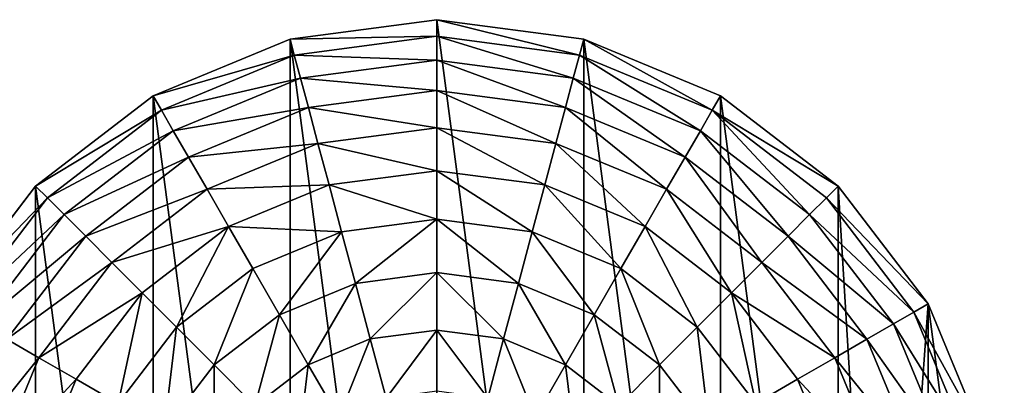
# Model space of a CAD drawing. Extents: x 0 to 5847, y 0 to 5847.
# Drawn here: x 3180 to 3617, y 5247 to 5409 of the extents above; entities that cross this region are included whole.
import ezdxf

# ---------------------------------------------------------------- set-up
doc = ezdxf.new("R2010")
doc.units = 0
doc.header["$LTSCALE"] = 25.4
doc.layers.get('0').update_dxf_attribs({"color": 13, "linetype": 'CONTINUOUS'})

msp = doc.modelspace()

# ---------------------------------------------------------------- linework, layer by layer
at = {"color": 95}
for p, q in [((3365.39, 5409.24), (3300.17, 5400.65)), ((3365.39, 5409.24), (3300.17, 5400.65)), ((3430.62, 5400.65), (3365.39, 5409.24)), ((3430.62, 5400.65), (3365.39, 5409.24)), ((3300.17, 5400.65), (3239.39, 5375.48)), ((3300.17, 5400.65), (3239.39, 5375.48)), ((3491.39, 5375.48), (3430.62, 5400.65)), ((3491.39, 5375.48), (3430.62, 5400.65)), ((3239.39, 5375.48), (3187.2, 5335.43)), ((3239.39, 5375.48), (3187.2, 5335.43)), ((3543.58, 5335.43), (3491.39, 5375.48)), ((3543.58, 5335.43), (3491.39, 5375.48)), ((3187.2, 5335.43), (3147.16, 5283.24)), ((3187.2, 5335.43), (3147.16, 5283.24)), ((3583.63, 5283.24), (3543.58, 5335.43)), ((3583.63, 5283.24), (3543.58, 5335.43)), ((3608.81, 5222.46), (3583.63, 5283.24)), ((3608.81, 5222.46), (3583.63, 5283.24))]:
    msp.add_line(p, q, dxfattribs=at)

# ---------------------------------------------------------------- meshes
mesh = msp.add_polyface(dxfattribs=at)
corners = [(3121.98, 5092.02), (3121.98, 5222.46), (3113.39, 5157.24), (3147.15, 5031.24), (3147.16, 5283.24), (3187.2, 4979.05), (3187.2, 5335.43), (3239.39, 4939), (3239.39, 5375.48), (3300.17, 4913.83), (3300.17, 5400.65), (3365.39, 4905.24), (3365.39, 5409.24), (3430.62, 4913.83), (3430.62, 5400.65), (3491.39, 4939), (3491.39, 5375.48), (3543.58, 4979.05), (3543.58, 5335.43), (3563.61, 5005.15), (3583.63, 5283.24), (3583.63, 5031.24), (3608.81, 5092.02), (3608.81, 5222.46), (3617.39, 5157.24)]
mesh.append_faces([[corners[k] for k in face] for face in [(0, 1, 2), (23, 22, 24)]], dxfattribs={"vtx0": -1, "color": 95})
mesh.append_faces([[corners[k] for k in face] for face in [(1, 3, 4), (4, 5, 6), (6, 7, 8), (8, 9, 10), (10, 11, 12), (12, 13, 14), (14, 15, 16), (16, 17, 18), (18, 19, 20), (20, 22, 23)]], dxfattribs={"vtx0": -1, "vtx1": -1, "color": 95})
mesh.append_faces([[corners[k] for k in face] for face in [(1, 0, 3), (4, 3, 5), (6, 5, 7), (8, 7, 9), (10, 9, 11), (12, 11, 13), (14, 13, 15), (16, 15, 17), (18, 17, 19), (20, 19, 21), (20, 21, 22)]], dxfattribs={"vtx0": -1, "vtx2": -1, "color": 95})
mesh = msp.add_polyface(dxfattribs=at)
corners = [(3365.39, 5401.87, 32.93), (3300.17, 5400.65), (3365.39, 5409.24), (3302.08, 5393.54, 32.93)]
mesh.append_faces([[corners[k] for k in face] for face in [(0, 1, 2), (1, 0, 3)]], dxfattribs={"vtx0": -1, "color": 95})
mesh = msp.add_polyface(dxfattribs=at)
corners = [(3428.71, 5393.54, 32.93), (3365.39, 5409.24), (3430.62, 5400.65), (3365.39, 5401.87, 32.93)]
mesh.append_faces([[corners[k] for k in face] for face in [(0, 1, 2), (1, 0, 3)]], dxfattribs={"vtx0": -1, "color": 95})
mesh = msp.add_polyface(dxfattribs=at)
corners = [(3302.08, 5393.54, 32.93), (3239.39, 5375.48), (3300.17, 5400.65), (3243.08, 5369.1, 32.93)]
mesh.append_faces([[corners[k] for k in face] for face in [(0, 1, 2), (1, 0, 3)]], dxfattribs={"vtx0": -1, "color": 95})
mesh = msp.add_polyface(dxfattribs=at)
corners = [(3365.39, 5391.34, 64.73), (3302.08, 5393.54, 32.93), (3365.39, 5401.87, 32.93), (3304.8, 5383.37, 64.73)]
mesh.append_faces([[corners[k] for k in face] for face in [(0, 1, 2), (1, 0, 3)]], dxfattribs={"vtx0": -1, "color": 95})
mesh = msp.add_polyface(dxfattribs=at)
corners = [(3425.98, 5383.36, 64.73), (3365.39, 5401.87, 32.93), (3428.71, 5393.54, 32.93), (3365.39, 5391.34, 64.73)]
mesh.append_faces([[corners[k] for k in face] for face in [(0, 1, 2), (1, 0, 3)]], dxfattribs={"vtx0": -1, "color": 95})
mesh = msp.add_polyface(dxfattribs=at)
corners = [(3487.71, 5369.1, 32.93), (3430.62, 5400.65), (3491.39, 5375.48), (3428.71, 5393.54, 32.93)]
mesh.append_faces([[corners[k] for k in face] for face in [(0, 1, 2), (1, 0, 3)]], dxfattribs={"vtx0": -1, "color": 95})
mesh = msp.add_polyface(dxfattribs=at)
corners = [(3304.8, 5383.37, 64.73), (3243.08, 5369.1, 32.93), (3302.08, 5393.54, 32.93), (3248.34, 5359.98, 64.73)]
mesh.append_faces([[corners[k] for k in face] for face in [(0, 1, 2), (1, 0, 3)]], dxfattribs={"vtx0": -1, "color": 95})
mesh = msp.add_polyface(dxfattribs=at)
corners = [(3482.44, 5359.98, 64.73), (3428.71, 5393.54, 32.93), (3487.71, 5369.1, 32.93), (3425.98, 5383.36, 64.73)]
mesh.append_faces([[corners[k] for k in face] for face in [(0, 1, 2), (1, 0, 3)]], dxfattribs={"vtx0": -1, "color": 95})
mesh = msp.add_polyface(dxfattribs=at)
corners = [(3365.39, 5377.78, 94.99), (3304.8, 5383.37, 64.73), (3365.39, 5391.34, 64.73), (3308.32, 5370.26, 94.99)]
mesh.append_faces([[corners[k] for k in face] for face in [(0, 1, 2), (1, 0, 3)]], dxfattribs={"vtx0": -1, "color": 95})
mesh = msp.add_polyface(dxfattribs=at)
corners = [(3422.47, 5370.26, 94.99), (3365.39, 5391.34, 64.73), (3425.98, 5383.36, 64.73), (3365.39, 5377.78, 94.99)]
mesh.append_faces([[corners[k] for k in face] for face in [(0, 1, 2), (1, 0, 3)]], dxfattribs={"vtx0": -1, "color": 95})
mesh = msp.add_polyface(dxfattribs=at)
corners = [(3308.32, 5370.26, 94.99), (3248.34, 5359.98, 64.73), (3304.8, 5383.37, 64.73), (3255.13, 5348.23, 94.99)]
mesh.append_faces([[corners[k] for k in face] for face in [(0, 1, 2), (1, 0, 3)]], dxfattribs={"vtx0": -1, "color": 95})
mesh = msp.add_polyface(dxfattribs=at)
corners = [(3475.66, 5348.23, 94.99), (3425.98, 5383.36, 64.73), (3482.44, 5359.98, 64.73), (3422.47, 5370.26, 94.99)]
mesh.append_faces([[corners[k] for k in face] for face in [(0, 1, 2), (1, 0, 3)]], dxfattribs={"vtx0": -1, "color": 95})
mesh = msp.add_polyface(dxfattribs=at)
corners = [(3243.08, 5369.1, 32.93), (3187.2, 5335.43), (3239.39, 5375.48), (3192.41, 5330.22, 32.93)]
mesh.append_faces([[corners[k] for k in face] for face in [(0, 1, 2), (1, 0, 3)]], dxfattribs={"vtx0": -1, "color": 95})
mesh = msp.add_polyface(dxfattribs=at)
corners = [(3365.39, 5361.34, 123.35), (3308.32, 5370.26, 94.99), (3365.39, 5377.78, 94.99), (3312.57, 5354.39, 123.35)]
mesh.append_faces([[corners[k] for k in face] for face in [(0, 1, 2), (1, 0, 3)]], dxfattribs={"vtx0": -1, "color": 95})
mesh = msp.add_polyface(dxfattribs=at)
corners = [(3418.22, 5354.39, 123.35), (3365.39, 5377.78, 94.99), (3422.47, 5370.26, 94.99), (3365.39, 5361.34, 123.35)]
mesh.append_faces([[corners[k] for k in face] for face in [(0, 1, 2), (1, 0, 3)]], dxfattribs={"vtx0": -1, "color": 95})
mesh = msp.add_polyface(dxfattribs=at)
corners = [(3543.58, 5335.43), (3487.71, 5369.1, 32.93), (3491.39, 5375.48), (3538.38, 5330.22, 32.93)]
mesh.append_faces([[corners[k] for k in face] for face in [(0, 1, 2), (1, 0, 3)]], dxfattribs={"vtx0": -1, "color": 95})
mesh = msp.add_polyface(dxfattribs=at)
corners = [(3312.57, 5354.39, 123.35), (3255.13, 5348.23, 94.99), (3308.32, 5370.26, 94.99), (3263.34, 5334, 123.35)]
mesh.append_faces([[corners[k] for k in face] for face in [(0, 1, 2), (1, 0, 3)]], dxfattribs={"vtx0": -1, "color": 95})
mesh = msp.add_polyface(dxfattribs=at)
corners = [(3467.44, 5334, 123.35), (3422.47, 5370.26, 94.99), (3475.66, 5348.23, 94.99), (3418.22, 5354.39, 123.35)]
mesh.append_faces([[corners[k] for k in face] for face in [(0, 1, 2), (1, 0, 3)]], dxfattribs={"vtx0": -1, "color": 95})
mesh = msp.add_polyface(dxfattribs=at)
corners = [(3248.34, 5359.98, 64.73), (3192.41, 5330.22, 32.93), (3243.08, 5369.1, 32.93), (3199.86, 5322.78, 64.73)]
mesh.append_faces([[corners[k] for k in face] for face in [(0, 1, 2), (1, 0, 3)]], dxfattribs={"vtx0": -1, "color": 95})
mesh = msp.add_polyface(dxfattribs=at)
corners = [(3530.93, 5322.77, 64.73), (3487.71, 5369.1, 32.93), (3538.38, 5330.22, 32.93), (3482.44, 5359.98, 64.73)]
mesh.append_faces([[corners[k] for k in face] for face in [(0, 1, 2), (1, 0, 3)]], dxfattribs={"vtx0": -1, "color": 95})
mesh = msp.add_polyface(dxfattribs=at)
corners = [(3365.39, 5342.25, 149.46), (3312.57, 5354.39, 123.35), (3365.39, 5361.34, 123.35), (3317.51, 5335.94, 149.46)]
mesh.append_faces([[corners[k] for k in face] for face in [(0, 1, 2), (1, 0, 3)]], dxfattribs={"vtx0": -1, "color": 95})
mesh = msp.add_polyface(dxfattribs=at)
corners = [(3413.28, 5335.94, 149.46), (3365.39, 5361.34, 123.35), (3418.22, 5354.39, 123.35), (3365.39, 5342.25, 149.46)]
mesh.append_faces([[corners[k] for k in face] for face in [(0, 1, 2), (1, 0, 3)]], dxfattribs={"vtx0": -1, "color": 95})
mesh = msp.add_polyface(dxfattribs=at)
corners = [(3255.13, 5348.23, 94.99), (3199.86, 5322.78, 64.73), (3248.34, 5359.98, 64.73), (3209.45, 5313.18, 94.99)]
mesh.append_faces([[corners[k] for k in face] for face in [(0, 1, 2), (1, 0, 3)]], dxfattribs={"vtx0": -1, "color": 95})
mesh = msp.add_polyface(dxfattribs=at)
corners = [(3521.34, 5313.18, 94.99), (3482.44, 5359.98, 64.73), (3530.93, 5322.77, 64.73), (3475.66, 5348.23, 94.99)]
mesh.append_faces([[corners[k] for k in face] for face in [(0, 1, 2), (1, 0, 3)]], dxfattribs={"vtx0": -1, "color": 95})
mesh = msp.add_polyface(dxfattribs=at)
corners = [(3317.51, 5335.94, 149.46), (3263.34, 5334, 123.35), (3312.57, 5354.39, 123.35), (3272.89, 5317.46, 149.46)]
mesh.append_faces([[corners[k] for k in face] for face in [(0, 1, 2), (1, 0, 3)]], dxfattribs={"vtx0": -1, "color": 95})
mesh = msp.add_polyface(dxfattribs=at)
corners = [(3457.9, 5317.46, 149.46), (3418.22, 5354.39, 123.35), (3467.44, 5334, 123.35), (3413.28, 5335.94, 149.46)]
mesh.append_faces([[corners[k] for k in face] for face in [(0, 1, 2), (1, 0, 3)]], dxfattribs={"vtx0": -1, "color": 95})
mesh = msp.add_polyface(dxfattribs=at)
corners = [(3263.34, 5334, 123.35), (3209.45, 5313.18, 94.99), (3255.13, 5348.23, 94.99), (3221.07, 5301.56, 123.35)]
mesh.append_faces([[corners[k] for k in face] for face in [(0, 1, 2), (1, 0, 3)]], dxfattribs={"vtx0": -1, "color": 95})
mesh = msp.add_polyface(dxfattribs=at)
corners = [(3509.72, 5301.56, 123.35), (3475.66, 5348.23, 94.99), (3521.34, 5313.18, 94.99), (3467.44, 5334, 123.35)]
mesh.append_faces([[corners[k] for k in face] for face in [(0, 1, 2), (1, 0, 3)]], dxfattribs={"vtx0": -1, "color": 95})
mesh = msp.add_polyface(dxfattribs=at)
corners = [(3365.39, 5320.73, 172.98), (3317.51, 5335.94, 149.46), (3365.39, 5342.25, 149.46), (3323.08, 5315.16, 172.98)]
mesh.append_faces([[corners[k] for k in face] for face in [(0, 1, 2), (1, 0, 3)]], dxfattribs={"vtx0": -1, "color": 95})
mesh = msp.add_polyface(dxfattribs=at)
corners = [(3407.71, 5315.16, 172.98), (3365.39, 5342.25, 149.46), (3413.28, 5335.94, 149.46), (3365.39, 5320.73, 172.98)]
mesh.append_faces([[corners[k] for k in face] for face in [(0, 1, 2), (1, 0, 3)]], dxfattribs={"vtx0": -1, "color": 95})
mesh = msp.add_polyface(dxfattribs=at)
corners = [(3147.16, 5283.24), (3192.41, 5330.22, 32.93), (3153.54, 5279.56, 32.93), (3187.2, 5335.43)]
mesh.append_faces([[corners[k] for k in face] for face in [(0, 1, 2), (1, 0, 3)]], dxfattribs={"vtx0": -1, "color": 95})
mesh = msp.add_polyface(dxfattribs=at)
corners = [(3323.08, 5315.16, 172.98), (3272.89, 5317.46, 149.46), (3317.51, 5335.94, 149.46), (3283.65, 5298.82, 172.98)]
mesh.append_faces([[corners[k] for k in face] for face in [(0, 1, 2), (1, 0, 3)]], dxfattribs={"vtx0": -1, "color": 95})
mesh = msp.add_polyface(dxfattribs=at)
corners = [(3447.14, 5298.82, 172.98), (3413.28, 5335.94, 149.46), (3457.9, 5317.46, 149.46), (3407.71, 5315.16, 172.98)]
mesh.append_faces([[corners[k] for k in face] for face in [(0, 1, 2), (1, 0, 3)]], dxfattribs={"vtx0": -1, "color": 95})
mesh = msp.add_polyface(dxfattribs=at)
corners = [(3538.38, 5330.22, 32.93), (3583.63, 5283.24), (3577.25, 5279.56, 32.93), (3543.58, 5335.43)]
mesh.append_faces([[corners[k] for k in face] for face in [(0, 1, 2), (1, 0, 3)]], dxfattribs={"vtx0": -1, "color": 95})
mesh = msp.add_polyface(dxfattribs=at)
corners = [(3272.89, 5317.46, 149.46), (3221.07, 5301.56, 123.35), (3263.34, 5334, 123.35), (3234.57, 5288.06, 149.46)]
mesh.append_faces([[corners[k] for k in face] for face in [(0, 1, 2), (1, 0, 3)]], dxfattribs={"vtx0": -1, "color": 95})
mesh = msp.add_polyface(dxfattribs=at)
corners = [(3496.21, 5288.06, 149.46), (3467.44, 5334, 123.35), (3509.72, 5301.56, 123.35), (3457.9, 5317.46, 149.46)]
mesh.append_faces([[corners[k] for k in face] for face in [(0, 1, 2), (1, 0, 3)]], dxfattribs={"vtx0": -1, "color": 95})
mesh = msp.add_polyface(dxfattribs=at)
corners = [(3153.54, 5279.56, 32.93), (3199.86, 5322.78, 64.73), (3162.66, 5274.29, 64.73), (3192.41, 5330.22, 32.93)]
mesh.append_faces([[corners[k] for k in face] for face in [(0, 1, 2), (1, 0, 3)]], dxfattribs={"vtx0": -1, "color": 95})
mesh = msp.add_polyface(dxfattribs=at)
corners = [(3530.93, 5322.77, 64.73), (3577.25, 5279.56, 32.93), (3568.13, 5274.29, 64.73), (3538.38, 5330.22, 32.93)]
mesh.append_faces([[corners[k] for k in face] for face in [(0, 1, 2), (1, 0, 3)]], dxfattribs={"vtx0": -1, "color": 95})
mesh = msp.add_polyface(dxfattribs=at)
corners = [(3162.66, 5274.29, 64.73), (3209.45, 5313.18, 94.99), (3174.41, 5267.51, 94.99), (3199.86, 5322.78, 64.73)]
mesh.append_faces([[corners[k] for k in face] for face in [(0, 1, 2), (1, 0, 3)]], dxfattribs={"vtx0": -1, "color": 95})
mesh = msp.add_polyface(dxfattribs=at)
corners = [(3521.34, 5313.18, 94.99), (3568.13, 5274.29, 64.73), (3556.38, 5267.51, 94.99), (3530.93, 5322.77, 64.73)]
mesh.append_faces([[corners[k] for k in face] for face in [(0, 1, 2), (1, 0, 3)]], dxfattribs={"vtx0": -1, "color": 95})
mesh = msp.add_polyface(dxfattribs=at)
corners = [(3272.89, 5317.46, 149.46), (3249.79, 5272.84, 172.98), (3234.57, 5288.06, 149.46), (3283.65, 5298.82, 172.98)]
mesh.append_faces([[corners[k] for k in face] for face in [(0, 1, 2), (1, 0, 3)]], dxfattribs={"vtx0": -1, "color": 95})
mesh = msp.add_polyface(dxfattribs=at)
corners = [(3365.39, 5320.73, 172.98), (3329.21, 5292.28, 193.62), (3323.08, 5315.16, 172.98), (3365.39, 5297.05, 193.62)]
mesh.append_faces([[corners[k] for k in face] for face in [(0, 1, 2), (1, 0, 3)]], dxfattribs={"vtx0": -1, "color": 95})
mesh = msp.add_polyface(dxfattribs=at)
corners = [(3365.39, 5320.73, 172.98), (3401.58, 5292.28, 193.62), (3365.39, 5297.05, 193.62), (3407.71, 5315.16, 172.98)]
mesh.append_faces([[corners[k] for k in face] for face in [(0, 1, 2), (1, 0, 3)]], dxfattribs={"vtx0": -1, "color": 95})
mesh = msp.add_polyface(dxfattribs=at)
corners = [(3457.9, 5317.46, 149.46), (3481, 5272.84, 172.98), (3447.14, 5298.82, 172.98), (3496.21, 5288.06, 149.46)]
mesh.append_faces([[corners[k] for k in face] for face in [(0, 1, 2), (1, 0, 3)]], dxfattribs={"vtx0": -1, "color": 95})
mesh = msp.add_polyface(dxfattribs=at)
corners = [(3174.41, 5267.51, 94.99), (3221.07, 5301.56, 123.35), (3188.64, 5259.29, 123.35), (3209.45, 5313.18, 94.99)]
mesh.append_faces([[corners[k] for k in face] for face in [(0, 1, 2), (1, 0, 3)]], dxfattribs={"vtx0": -1, "color": 95})
mesh = msp.add_polyface(dxfattribs=at)
corners = [(3323.08, 5315.16, 172.98), (3295.49, 5278.32, 193.62), (3283.65, 5298.82, 172.98), (3329.21, 5292.28, 193.62)]
mesh.append_faces([[corners[k] for k in face] for face in [(0, 1, 2), (1, 0, 3)]], dxfattribs={"vtx0": -1, "color": 95})
mesh = msp.add_polyface(dxfattribs=at)
corners = [(3407.71, 5315.16, 172.98), (3435.3, 5278.32, 193.62), (3401.58, 5292.28, 193.62), (3447.14, 5298.82, 172.98)]
mesh.append_faces([[corners[k] for k in face] for face in [(0, 1, 2), (1, 0, 3)]], dxfattribs={"vtx0": -1, "color": 95})
mesh = msp.add_polyface(dxfattribs=at)
corners = [(3509.72, 5301.56, 123.35), (3556.38, 5267.51, 94.99), (3542.15, 5259.29, 123.35), (3521.34, 5313.18, 94.99)]
mesh.append_faces([[corners[k] for k in face] for face in [(0, 1, 2), (1, 0, 3)]], dxfattribs={"vtx0": -1, "color": 95})
mesh = msp.add_polyface(dxfattribs=at)
corners = [(3188.64, 5259.29, 123.35), (3234.57, 5288.06, 149.46), (3205.17, 5249.74, 149.46), (3221.07, 5301.56, 123.35)]
mesh.append_faces([[corners[k] for k in face] for face in [(0, 1, 2), (1, 0, 3)]], dxfattribs={"vtx0": -1, "color": 95})
mesh = msp.add_polyface(dxfattribs=at)
corners = [(3496.21, 5288.06, 149.46), (3542.15, 5259.29, 123.35), (3525.61, 5249.74, 149.46), (3509.72, 5301.56, 123.35)]
mesh.append_faces([[corners[k] for k in face] for face in [(0, 1, 2), (1, 0, 3)]], dxfattribs={"vtx0": -1, "color": 95})
mesh = msp.add_polyface(dxfattribs=at)
corners = [(3283.65, 5298.82, 172.98), (3266.54, 5256.1, 193.62), (3249.79, 5272.84, 172.98), (3295.49, 5278.32, 193.62)]
mesh.append_faces([[corners[k] for k in face] for face in [(0, 1, 2), (1, 0, 3)]], dxfattribs={"vtx0": -1, "color": 95})
mesh = msp.add_polyface(dxfattribs=at)
corners = [(3365.39, 5297.05, 193.62), (3335.82, 5267.61, 211.14), (3329.21, 5292.28, 193.62), (3365.39, 5271.5, 211.14)]
mesh.append_faces([[corners[k] for k in face] for face in [(0, 1, 2), (1, 0, 3)]], dxfattribs={"vtx0": -1, "color": 95})
mesh = msp.add_polyface(dxfattribs=at)
corners = [(3365.39, 5297.05, 193.62), (3394.97, 5267.61, 211.14), (3365.39, 5271.5, 211.14), (3401.58, 5292.28, 193.62)]
mesh.append_faces([[corners[k] for k in face] for face in [(0, 1, 2), (1, 0, 3)]], dxfattribs={"vtx0": -1, "color": 95})
mesh = msp.add_polyface(dxfattribs=at)
corners = [(3447.14, 5298.82, 172.98), (3464.25, 5256.1, 193.62), (3435.3, 5278.32, 193.62), (3481, 5272.84, 172.98)]
mesh.append_faces([[corners[k] for k in face] for face in [(0, 1, 2), (1, 0, 3)]], dxfattribs={"vtx0": -1, "color": 95})
mesh = msp.add_polyface(dxfattribs=at)
corners = [(3329.21, 5292.28, 193.62), (3308.26, 5256.19, 211.14), (3295.49, 5278.32, 193.62), (3335.82, 5267.61, 211.14)]
mesh.append_faces([[corners[k] for k in face] for face in [(0, 1, 2), (1, 0, 3)]], dxfattribs={"vtx0": -1, "color": 95})
mesh = msp.add_polyface(dxfattribs=at)
corners = [(3401.58, 5292.28, 193.62), (3422.52, 5256.19, 211.14), (3394.97, 5267.61, 211.14), (3435.3, 5278.32, 193.62)]
mesh.append_faces([[corners[k] for k in face] for face in [(0, 1, 2), (1, 0, 3)]], dxfattribs={"vtx0": -1, "color": 95})
mesh = msp.add_polyface(dxfattribs=at)
corners = [(3234.57, 5288.06, 149.46), (3223.81, 5238.98, 172.98), (3205.17, 5249.74, 149.46), (3249.79, 5272.84, 172.98)]
mesh.append_faces([[corners[k] for k in face] for face in [(0, 1, 2), (1, 0, 3)]], dxfattribs={"vtx0": -1, "color": 95})
mesh = msp.add_polyface(dxfattribs=at)
corners = [(3496.21, 5288.06, 149.46), (3506.98, 5238.98, 172.98), (3481, 5272.84, 172.98), (3525.61, 5249.74, 149.46)]
mesh.append_faces([[corners[k] for k in face] for face in [(0, 1, 2), (1, 0, 3)]], dxfattribs={"vtx0": -1, "color": 95})
mesh = msp.add_polyface(dxfattribs=at)
corners = [(3577.25, 5279.56, 32.93), (3608.81, 5222.46), (3601.69, 5220.56, 32.93), (3583.63, 5283.24)]
mesh.append_faces([[corners[k] for k in face] for face in [(0, 1, 2), (1, 0, 3)]], dxfattribs={"vtx0": -1, "color": 95})
mesh = msp.add_polyface(dxfattribs=at)
corners = [(3295.49, 5278.32, 193.62), (3284.6, 5238.03, 211.14), (3266.54, 5256.1, 193.62), (3308.26, 5256.19, 211.14)]
mesh.append_faces([[corners[k] for k in face] for face in [(0, 1, 2), (1, 0, 3)]], dxfattribs={"vtx0": -1, "color": 95})
mesh = msp.add_polyface(dxfattribs=at)
corners = [(3435.3, 5278.32, 193.62), (3446.19, 5238.03, 211.14), (3422.52, 5256.19, 211.14), (3464.25, 5256.1, 193.62)]
mesh.append_faces([[corners[k] for k in face] for face in [(0, 1, 2), (1, 0, 3)]], dxfattribs={"vtx0": -1, "color": 95})
mesh = msp.add_polyface(dxfattribs=at)
corners = [(3568.13, 5274.29, 64.73), (3601.69, 5220.56, 32.93), (3591.52, 5217.83, 64.73), (3577.25, 5279.56, 32.93)]
mesh.append_faces([[corners[k] for k in face] for face in [(0, 1, 2), (1, 0, 3)]], dxfattribs={"vtx0": -1, "color": 95})
mesh = msp.add_polyface(dxfattribs=at)
corners = [(3556.38, 5267.51, 94.99), (3591.52, 5217.83, 64.73), (3578.41, 5214.32, 94.99), (3568.13, 5274.29, 64.73)]
mesh.append_faces([[corners[k] for k in face] for face in [(0, 1, 2), (1, 0, 3)]], dxfattribs={"vtx0": -1, "color": 95})
mesh = msp.add_polyface(dxfattribs=at)
corners = [(3249.79, 5272.84, 172.98), (3244.32, 5227.14, 193.62), (3223.81, 5238.98, 172.98), (3266.54, 5256.1, 193.62)]
mesh.append_faces([[corners[k] for k in face] for face in [(0, 1, 2), (1, 0, 3)]], dxfattribs={"vtx0": -1, "color": 95})
mesh = msp.add_polyface(dxfattribs=at)
corners = [(3365.39, 5271.5, 211.14), (3342.83, 5241.43, 225.32), (3335.82, 5267.61, 211.14), (3365.39, 5244.4, 225.32)]
mesh.append_faces([[corners[k] for k in face] for face in [(0, 1, 2), (1, 0, 3)]], dxfattribs={"vtx0": -1, "color": 95})
mesh = msp.add_polyface(dxfattribs=at)
corners = [(3365.39, 5271.5, 211.14), (3387.95, 5241.43, 225.32), (3365.39, 5244.4, 225.32), (3394.97, 5267.61, 211.14)]
mesh.append_faces([[corners[k] for k in face] for face in [(0, 1, 2), (1, 0, 3)]], dxfattribs={"vtx0": -1, "color": 95})
mesh = msp.add_polyface(dxfattribs=at)
corners = [(3481, 5272.84, 172.98), (3486.47, 5227.14, 193.62), (3464.25, 5256.1, 193.62), (3506.98, 5238.98, 172.98)]
mesh.append_faces([[corners[k] for k in face] for face in [(0, 1, 2), (1, 0, 3)]], dxfattribs={"vtx0": -1, "color": 95})
mesh = msp.add_polyface(dxfattribs=at)
corners = [(3152.37, 5214.32, 94.99), (3188.64, 5259.29, 123.35), (3168.25, 5210.07, 123.35), (3174.41, 5267.51, 94.99)]
mesh.append_faces([[corners[k] for k in face] for face in [(0, 1, 2), (1, 0, 3)]], dxfattribs={"vtx0": -1, "color": 95})
mesh = msp.add_polyface(dxfattribs=at)
corners = [(3335.82, 5267.61, 211.14), (3321.81, 5232.72, 225.32), (3308.26, 5256.19, 211.14), (3342.83, 5241.43, 225.32)]
mesh.append_faces([[corners[k] for k in face] for face in [(0, 1, 2), (1, 0, 3)]], dxfattribs={"vtx0": -1, "color": 95})
mesh = msp.add_polyface(dxfattribs=at)
corners = [(3394.97, 5267.61, 211.14), (3408.97, 5232.72, 225.32), (3387.95, 5241.43, 225.32), (3422.52, 5256.19, 211.14)]
mesh.append_faces([[corners[k] for k in face] for face in [(0, 1, 2), (1, 0, 3)]], dxfattribs={"vtx0": -1, "color": 95})
mesh = msp.add_polyface(dxfattribs=at)
corners = [(3542.15, 5259.29, 123.35), (3578.41, 5214.32, 94.99), (3562.54, 5210.07, 123.35), (3556.38, 5267.51, 94.99)]
mesh.append_faces([[corners[k] for k in face] for face in [(0, 1, 2), (1, 0, 3)]], dxfattribs={"vtx0": -1, "color": 95})
mesh = msp.add_polyface(dxfattribs=at)
corners = [(3168.25, 5210.07, 123.35), (3205.17, 5249.74, 149.46), (3186.69, 5205.12, 149.46), (3188.64, 5259.29, 123.35)]
mesh.append_faces([[corners[k] for k in face] for face in [(0, 1, 2), (1, 0, 3)]], dxfattribs={"vtx0": -1, "color": 95})
mesh = msp.add_polyface(dxfattribs=at)
corners = [(3308.26, 5256.19, 211.14), (3303.76, 5218.87, 225.32), (3284.6, 5238.03, 211.14), (3321.81, 5232.72, 225.32)]
mesh.append_faces([[corners[k] for k in face] for face in [(0, 1, 2), (1, 0, 3)]], dxfattribs={"vtx0": -1, "color": 95})
mesh = msp.add_polyface(dxfattribs=at)
corners = [(3422.52, 5256.19, 211.14), (3427.03, 5218.87, 225.32), (3408.97, 5232.72, 225.32), (3446.19, 5238.03, 211.14)]
mesh.append_faces([[corners[k] for k in face] for face in [(0, 1, 2), (1, 0, 3)]], dxfattribs={"vtx0": -1, "color": 95})
mesh = msp.add_polyface(dxfattribs=at)
corners = [(3525.61, 5249.74, 149.46), (3562.54, 5210.07, 123.35), (3544.1, 5205.12, 149.46), (3542.15, 5259.29, 123.35)]
mesh.append_faces([[corners[k] for k in face] for face in [(0, 1, 2), (1, 0, 3)]], dxfattribs={"vtx0": -1, "color": 95})
mesh = msp.add_polyface(dxfattribs=at)
corners = [(3266.54, 5256.1, 193.62), (3266.44, 5214.37, 211.14), (3244.32, 5227.14, 193.62), (3284.6, 5238.03, 211.14)]
mesh.append_faces([[corners[k] for k in face] for face in [(0, 1, 2), (1, 0, 3)]], dxfattribs={"vtx0": -1, "color": 95})
mesh = msp.add_polyface(dxfattribs=at)
corners = [(3464.25, 5256.1, 193.62), (3464.34, 5214.37, 211.14), (3446.19, 5238.03, 211.14), (3486.47, 5227.14, 193.62)]
mesh.append_faces([[corners[k] for k in face] for face in [(0, 1, 2), (1, 0, 3)]], dxfattribs={"vtx0": -1, "color": 95})
mesh = msp.add_polyface(dxfattribs=at)
corners = [(3186.69, 5205.12, 149.46), (3223.81, 5238.98, 172.98), (3207.48, 5199.55, 172.98), (3205.17, 5249.74, 149.46)]
mesh.append_faces([[corners[k] for k in face] for face in [(0, 1, 2), (1, 0, 3)]], dxfattribs={"vtx0": -1, "color": 95})
mesh = msp.add_polyface(dxfattribs=at)
corners = [(3506.98, 5238.98, 172.98), (3544.1, 5205.12, 149.46), (3523.31, 5199.55, 172.98), (3525.61, 5249.74, 149.46)]
mesh.append_faces([[corners[k] for k in face] for face in [(0, 1, 2), (1, 0, 3)]], dxfattribs={"vtx0": -1, "color": 95})

doc.saveas('drawing.dxf')
